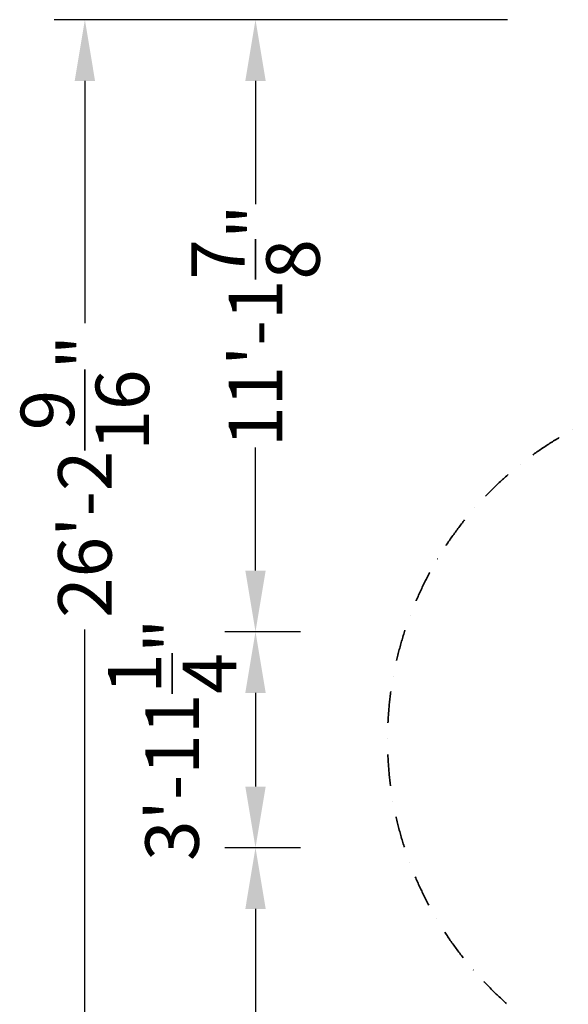
# Model space of a CAD drawing. Extents: x -5312 to 6640, y -5152 to 4026.
# Drawn here: x -5312 to -2263, y -1443 to 4026 of the extents above; entities that cross this region are included whole.
import ezdxf

# ---------------------------------------------------------------- set-up
doc = ezdxf.new("R2010")
doc.units = 0
doc.header["$LTSCALE"] = 350
doc.header["$MEASUREMENT"] = 0
doc.linetypes.add('STRICHPUNKT', pattern=[1, 0.5, -0.25, 0, -0.25])
doc.layers.add('BEM-SI-AMERICA', color=7, linetype='CONTINUOUS', lineweight=35)
doc.layers.add('SICHER-AMERICA', color=7, linetype='STRICHPUNKT', lineweight=35)
doc.styles.get("Standard").update_dxf_attribs({"font": 'isocp2.shx'})
doc.dimstyles.new('America SI', dxfattribs={"dimscale": 85, "dimtxt": 3.5, "dimasz": 4, "dimexe": 2, "dimexo": 0, "dimgap": 2, "dimtad": 0, "dimdec": 4, "dimlfac": 0.039377, "dimzin": 0, "dimdsep": 46, "dimlunit": 4, "dimtxsty": 'Standard', "dimcen": 2, "dimadec": 0, "dimazin": 0, "dimtfac": 1, "dimtdec": 4, "dimtofl": 0, "dimtmove": 0, "dimatfit": 3, "dimfxl": 2, "dimtolj": 1, "dimtzin": 0, "dimarcsym": 0})

# ---------------------------------------------------------------- blocks, each defined once
blk = doc.blocks.new('*D119')
at = {"layer": 'BEM-SI-AMERICA', "color": 0, "lineweight": -2, "transparency": 16777216}
for p, q in [((-3751.4, 626.3), (-4171.4, 626.3)), ((-4001.4, 286.3), (-4001.4, -233.7)), ((-3751.4, -573.7), (-4171.4, -573.7))]:
    blk.add_line(p, q, dxfattribs=at)
at = {"layer": 'BEM-SI-AMERICA', "color": 0, "transparency": 16777216}
for points in [[(-4058, 286.3), (-3944.7, 286.3), (-4001.4, 626.3)], [(-4058, -233.7), (-3944.7, -233.7), (-4001.4, -573.7)]]:
    blk.add_solid(points, dxfattribs=at)
at = {"layer": 'BEM-SI-AMERICA', "color": 0, "transparency": 16777216, "insert": (-4464.8, 26.3), "char_height": 297.5, "attachment_point": 5, "rotation": 90}
blk.add_mtext('\\A1;3\'-11{\\H1.000000x;\\S1/4;}"', dxfattribs=at)
blk = doc.blocks.new('*D122')
at = {"layer": 'BEM-SI-AMERICA', "color": 0, "lineweight": -2, "transparency": 16777216}
for p, q in [((-2601.4, 4026.3), (-4171.4, 4026.3)), ((-4001.4, 3686.3), (-4001.4, 3001.9)), ((-4001.4, 966.3), (-4001.4, 1650.6)), ((-3751.4, 626.3), (-4171.4, 626.3))]:
    blk.add_line(p, q, dxfattribs=at)
at = {"layer": 'BEM-SI-AMERICA', "color": 0, "transparency": 16777216}
for points in [[(-4058, 3686.3), (-3944.7, 3686.3), (-4001.4, 4026.3)], [(-4058, 966.3), (-3944.7, 966.3), (-4001.4, 626.3)]]:
    blk.add_solid(points, dxfattribs=at)
at = {"layer": 'BEM-SI-AMERICA', "color": 0, "transparency": 16777216, "insert": (-4001.4, 2326.3), "char_height": 297.5, "attachment_point": 5, "rotation": 90}
blk.add_mtext('\\A1;11\'-1{\\H1.000000x;\\S7/8;}"', dxfattribs=at)
blk = doc.blocks.new('*D123')
at = {"layer": 'BEM-SI-AMERICA', "color": 0, "lineweight": -2, "transparency": 16777216}
for p, q in [((-3751.4, -573.7), (-4171.4, -573.7)), ((-4001.4, -913.7), (-4001.4, -1510.8)), ((-4001.4, -3622.6), (-4001.4, -3025.6)), ((-2601.4, -3962.6), (-4171.4, -3962.6))]:
    blk.add_line(p, q, dxfattribs=at)
at = {"layer": 'BEM-SI-AMERICA', "color": 0, "transparency": 16777216}
for points in [[(-4058, -913.7), (-3944.7, -913.7), (-4001.4, -573.7)], [(-4058, -3622.6), (-3944.7, -3622.6), (-4001.4, -3962.6)]]:
    blk.add_solid(points, dxfattribs=at)
at = {"layer": 'BEM-SI-AMERICA', "color": 0, "transparency": 16777216, "insert": (-4001.4, -2268.2), "char_height": 297.5, "attachment_point": 5, "rotation": 90}
blk.add_mtext('\\A1;11\'-1{\\H1.000000x;\\S7/16;}"', dxfattribs=at)
blk = doc.blocks.new('*D124')
at = {"layer": 'BEM-SI-AMERICA', "color": 0, "lineweight": -2, "transparency": 16777216}
for p, q in [((-4001.4, 4026.3), (-5119.6, 4026.3)), ((-4949.6, 3686.3), (-4949.6, 2339.7)), ((-4949.6, -3622.6), (-4949.6, 638.8)), ((-4001.4, -3962.6), (-5119.6, -3962.6))]:
    blk.add_line(p, q, dxfattribs=at)
at = {"layer": 'BEM-SI-AMERICA', "color": 0, "transparency": 16777216}
for points in [[(-5006.3, 3686.3), (-4893, 3686.3), (-4949.6, 4026.3)], [(-5006.3, -3622.6), (-4893, -3622.6), (-4949.6, -3962.6)]]:
    blk.add_solid(points, dxfattribs=at)
at = {"layer": 'BEM-SI-AMERICA', "color": 0, "transparency": 16777216, "insert": (-4949.6, 1489.2), "char_height": 297.5, "attachment_point": 5, "rotation": 90}
blk.add_mtext('\\A1;26\'-2{\\H1.000000x;\\S9/16;}"', dxfattribs=at)

msp = doc.modelspace()

# ---------------------------------------------------------------- linework, layer by layer
at = {"layer": 'SICHER-AMERICA', "elevation": -555.32583}
msp.add_lwpolyline([(4485.96439, 4026.27271), (4485.96439, 4026.27271, -0.4142135624), (4685.96439, 3826.27271), (4685.96439, 1980.07208, -1.0001026857), (4685.96439, -1927.52667), (4685.96439, -3773.72729, -0.4142135624), (4485.96439, -3973.72729), (-1113.63414, -3973.72729), (-1113.63414, -3973.72729, -0.4142135624), (-1313.63414, -3773.72729), (-1313.63414, -1927.52667, -1.000102805), (-1313.63414, 1980.07208), (-1313.63414, 3826.27271, -0.4142135624), (-1113.63414, 4026.27271)], format="xyb", close=True, dxfattribs=at)

# ---------------------------------------------------------------- dimensions: what is measured, and where the dimension line sits
at = {"layer": 'BEM-SI-AMERICA'}
dim = msp.add_linear_dim(base=(-4949.62222, -3962.64722, -555.32583), p1=(-4001.36595, 4026.27271, -555.32583), p2=(-4001.36595, -3962.64722, -555.32583), angle=90, dimstyle='America SI', dxfattribs=at)
dim.commit()
dim.dimension.update_dxf_attribs({"geometry": '*D124', "text_midpoint": (-4949.62222, 1489.23762, -555.32583), "dimtype": 160})
for base, p1, p2, picture, middle in [((-4001.36595, 4026.27271, -555.32583), (-3751.36595, 626.27271, -555.32583), (-2601.36595, 4026.27271, -555.32583), '*D122', (-4001.36595, 2326.27271, -555.32583)), ((-4001.36595, -3962.64722, -555.32583), (-3751.36595, -573.72729, -555.32583), (-2601.36595, -3962.64722, -555.32583), '*D123', (-4001.36595, -2268.18726, -555.32583))]:
    dim = msp.add_linear_dim(base=base, p1=p1, p2=p2, angle=90, dimstyle='America SI', dxfattribs=at)
    dim.commit()
    dim.dimension.update_dxf_attribs({"geometry": picture, "text_midpoint": middle})
dim = msp.add_linear_dim(base=(-4001.36595, -573.72729, -555.32583), p1=(-3751.36595, 626.27271, -555.32583), p2=(-3751.36595, -573.72729, -555.32583), angle=270, dimstyle='America SI', override={"dimtmove": 2}, dxfattribs=at)
dim.commit()
dim.dimension.update_dxf_attribs({"geometry": '*D119', "text_midpoint": (-4464.7585, 26.27271, -555.32583), "dimtype": 160})

doc.saveas('drawing.dxf')
